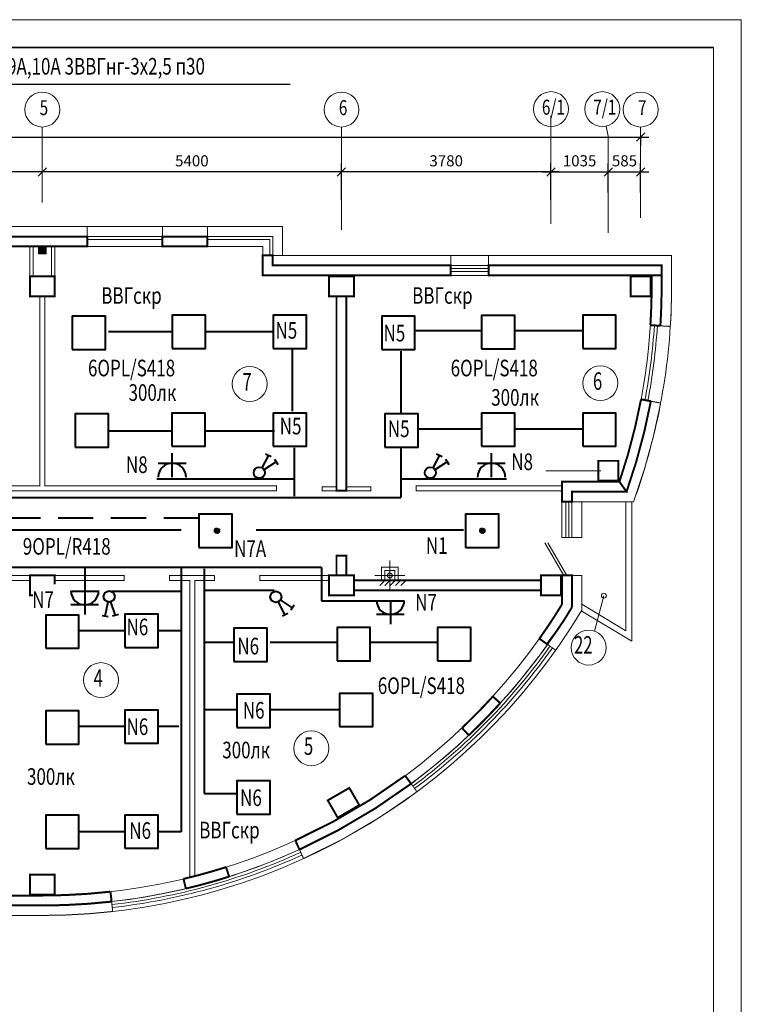
# Model space of a CAD drawing. Extents: x -73661 to 609376, y -272925 to 378399.
# Drawn here: x -44650 to -31625, y -181595 to -163818 of the extents above; entities that cross this region are included whole.
import ezdxf

# ---------------------------------------------------------------- set-up
doc = ezdxf.new("R2010")
doc.units = 0
doc.header["$MEASUREMENT"] = 0
doc.linetypes.add('HIDDEN', pattern=[9.525, 6.35, -3.175])
doc.layers.get('0').update_dxf_attribs({"linetype": 'CONTINUOUS', "lineweight": 9})
doc.layers.get('DEFPOINTS').update_dxf_attribs({"linetype": 'CONTINUOUS', "lineweight": 9})
for name, color, linetype, lineweight in [('PLAN_1', 7, 'CONTINUOUS', 9), ('ЭО', 5, 'CONTINUOUS', 40), ('ЭО-А', 6, 'CONTINUOUS', 40)]:
    doc.layers.add(name, color=color, linetype=linetype, lineweight=lineweight)
doc.layers.add('ОСНОВНАЯ', color=7, linetype='CONTINUOUS')
doc.styles.add('ANNA1', font='times.ttf', dxfattribs={"width": 0.75})
doc.styles.add('ROMANS', font='romans.shx', dxfattribs={"width": 0.75})
doc.dimstyles.new('STANDART$0', dxfattribs={"dimscale": 100, "dimtxt": 2, "dimasz": 1.5, "dimexe": 1.5, "dimexo": 1.5, "dimgap": 0, "dimtad": 0, "dimzin": 12, "dimdsep": 46, "dimtxsty": 'ROMANS', "dimblk1": 'OBLIQUE', "dimblk2": 'OBLIQUE', "dimsah": 1, "dimcen": 3, "dimdle": 1.5, "dimclrd": 256, "dimclre": 256, "dimclrt": 256, "dimadec": 0, "dimazin": 0, "dimtp": 1, "dimtm": 1, "dimtfac": 1, "dimtofl": 0, "dimtmove": 2, "dimatfit": 3, "dimldrblk": 'OBLIQUE', "dimfxl": 1, "dimtvp": 1, "dimtolj": 1, "dimtzin": 12, "dimlwd": -1, "dimlwe": -1, "dimarcsym": 0})

# ---------------------------------------------------------------- blocks, each defined once
blk = doc.blocks.new('_OBLIQUE')
at = {"color": 0, "linetype": 'ByBlock'}
blk.add_line((-0.5, -0.5), (0.5, 0.5), dxfattribs=at)
blk = doc.blocks.new('*D4610')
at = {"layer": 'DEFPOINTS', "color": 0, "lineweight": 40, "transparency": 16777216}
for p in [(-38842, -166566), (-38842, -167222), (-35062, -167222)]:
    blk.add_point(p, dxfattribs=at)
at = {"layer": 'ОСНОВНАЯ', "transparency": 16777216}
for p, q in [((-34912, -166566), (-38992, -166566)), ((-38842, -167072), (-38842, -166416)), ((-35062, -167072), (-35062, -166416))]:
    blk.add_line(p, q, dxfattribs=at)
at = {"layer": 'ОСНОВНАЯ', "transparency": 16777216, "xscale": 150, "yscale": 150, "zscale": 150, "rotation": 180}
blk.add_blockref('_OBLIQUE', (-38842, -166566), dxfattribs=at)
at = {"layer": 'ОСНОВНАЯ', "transparency": 16777216, "xscale": 150, "yscale": 150, "zscale": 150}
blk.add_blockref('_OBLIQUE', (-35062, -166566), dxfattribs=at)
at = {"layer": 'ОСНОВНАЯ', "lineweight": 13, "transparency": 16777216, "insert": (-36952, -166366), "char_height": 200, "attachment_point": 5, "style": 'ROMANS'}
blk.add_mtext('\\A1;3780', dxfattribs=at)
blk = doc.blocks.new('*D4611')
at = {"layer": 'DEFPOINTS', "color": 0, "lineweight": 40, "transparency": 16777216}
for p in [(-44242, -166566), (-44242, -166566), (-38842, -167222)]:
    blk.add_point(p, dxfattribs=at)
at = {"layer": 'ОСНОВНАЯ', "transparency": 16777216}
for p, q in [((-38692, -166566), (-44392, -166566)), ((-38842, -167072), (-38842, -166416))]:
    blk.add_line(p, q, dxfattribs=at)
at = {"layer": 'ОСНОВНАЯ', "transparency": 16777216, "xscale": 150, "yscale": 150, "zscale": 150, "rotation": 180}
blk.add_blockref('_OBLIQUE', (-44242, -166566), dxfattribs=at)
at = {"layer": 'ОСНОВНАЯ', "transparency": 16777216, "xscale": 150, "yscale": 150, "zscale": 150}
blk.add_blockref('_OBLIQUE', (-38842, -166566), dxfattribs=at)
at = {"layer": 'ОСНОВНАЯ', "lineweight": 13, "transparency": 16777216, "insert": (-41542, -166366), "char_height": 200, "attachment_point": 5, "style": 'ROMANS'}
blk.add_mtext('\\A1;5400', dxfattribs=at)
blk = doc.blocks.new('*D4612')
at = {"layer": 'DEFPOINTS', "color": 0, "lineweight": 40, "transparency": 16777216}
for p in [(-49642, -166566), (-49642, -166566), (-44242, -166566)]:
    blk.add_point(p, dxfattribs=at)
at = {"layer": 'ОСНОВНАЯ', "transparency": 16777216}
blk.add_line((-44092, -166566), (-49792, -166566), dxfattribs=at)
at = {"layer": 'ОСНОВНАЯ', "transparency": 16777216, "xscale": 150, "yscale": 150, "zscale": 150, "rotation": 180}
blk.add_blockref('_OBLIQUE', (-49642, -166566), dxfattribs=at)
at = {"layer": 'ОСНОВНАЯ', "transparency": 16777216, "xscale": 150, "yscale": 150, "zscale": 150}
blk.add_blockref('_OBLIQUE', (-44242, -166566), dxfattribs=at)
at = {"layer": 'ОСНОВНАЯ', "lineweight": 13, "transparency": 16777216, "insert": (-46942, -166366), "char_height": 200, "attachment_point": 5, "style": 'ROMANS'}
blk.add_mtext('\\A1;5400', dxfattribs=at)
blk = doc.blocks.new('*D4616')
at = {"layer": 'DEFPOINTS', "color": 0, "lineweight": 40, "transparency": 16777216}
for p in [(-65842, -165801), (-33442, -165801), (-33442, -165936)]:
    blk.add_point(p, dxfattribs=at)
at = {"layer": 'ОСНОВНАЯ', "transparency": 16777216}
for p, q in [((-65992, -165936), (-33292, -165936)), ((-65842, -165951), (-65842, -166086)), ((-33442, -165951), (-33442, -166086))]:
    blk.add_line(p, q, dxfattribs=at)
at = {"layer": 'ОСНОВНАЯ', "transparency": 16777216, "xscale": 150, "yscale": 150, "zscale": 150, "rotation": 180}
blk.add_blockref('_OBLIQUE', (-65842, -165936), dxfattribs=at)
at = {"layer": 'ОСНОВНАЯ', "transparency": 16777216, "xscale": 150, "yscale": 150, "zscale": 150}
blk.add_blockref('_OBLIQUE', (-33442, -165936), dxfattribs=at)
at = {"layer": 'ОСНОВНАЯ', "lineweight": 13, "transparency": 16777216, "insert": (-50572, -165715), "char_height": 200, "attachment_point": 5, "style": 'ROMANS'}
blk.add_mtext('\\A1;32400', dxfattribs=at)
blk = doc.blocks.new('*D4621')
at = {"layer": 'DEFPOINTS', "color": 0, "lineweight": 40, "transparency": 16777216}
for p in [(-34027, -166566), (-35062, -167087), (-34027, -167087)]:
    blk.add_point(p, dxfattribs=at)
at = {"layer": 'ОСНОВНАЯ', "transparency": 16777216}
for p, q in [((-35212, -166566), (-33877, -166566)), ((-35062, -166937), (-35062, -166416)), ((-34027, -166937), (-34027, -166416))]:
    blk.add_line(p, q, dxfattribs=at)
at = {"layer": 'ОСНОВНАЯ', "transparency": 16777216, "xscale": 150, "yscale": 150, "zscale": 150, "rotation": 180}
blk.add_blockref('_OBLIQUE', (-35062, -166566), dxfattribs=at)
at = {"layer": 'ОСНОВНАЯ', "transparency": 16777216, "xscale": 150, "yscale": 150, "zscale": 150}
blk.add_blockref('_OBLIQUE', (-34027, -166566), dxfattribs=at)
at = {"layer": 'ОСНОВНАЯ', "lineweight": 13, "transparency": 16777216, "insert": (-34544, -166366), "char_height": 200, "attachment_point": 5, "style": 'ROMANS'}
blk.add_mtext('\\A1;1035', dxfattribs=at)
blk = doc.blocks.new('*D4623')
at = {"layer": 'DEFPOINTS', "color": 0, "lineweight": 40, "transparency": 16777216}
for p in [(-33442, -166566), (-34027, -167087), (-33442, -167087)]:
    blk.add_point(p, dxfattribs=at)
at = {"layer": 'ОСНОВНАЯ', "transparency": 16777216}
for p, q in [((-34177, -166566), (-33292, -166566)), ((-34027, -166937), (-34027, -166416)), ((-33442, -166937), (-33442, -166416))]:
    blk.add_line(p, q, dxfattribs=at)
at = {"layer": 'ОСНОВНАЯ', "transparency": 16777216, "xscale": 150, "yscale": 150, "zscale": 150, "rotation": 180}
blk.add_blockref('_OBLIQUE', (-34027, -166566), dxfattribs=at)
at = {"layer": 'ОСНОВНАЯ', "transparency": 16777216, "xscale": 150, "yscale": 150, "zscale": 150}
blk.add_blockref('_OBLIQUE', (-33442, -166566), dxfattribs=at)
at = {"layer": 'ОСНОВНАЯ', "lineweight": 13, "transparency": 16777216, "insert": (-33734, -166366), "char_height": 200, "attachment_point": 5, "style": 'ROMANS'}
blk.add_mtext('\\A1;585', dxfattribs=at)

msp = doc.modelspace()

# ---------------------------------------------------------------- hatches: boundary and pattern name
at = {"layer": 'ОСНОВНАЯ'}
h = msp.add_hatch(dxfattribs=at)
h.set_pattern_fill('ANSI31', color=256, style=0)
h.set_pattern_definition([(45, (-592498.96569, -169122.82445), (-0.088388347648, 0.088388347648), [])])
edge = h.paths.add_edge_path()
edge.add_arc((-41088.966, -173044.824), 46.325, 0, 360)
h = msp.add_hatch(dxfattribs=at)
h.set_pattern_fill('ANSI31', color=256, style=0)
h.set_pattern_definition([(45, (-587709.75383, -169122.82445), (-0.088388347648, 0.088388347648), [])])
edge = h.paths.add_edge_path()
edge.add_arc((-36299.754, -173044.824), 46.325, 0, 360)

# ---------------------------------------------------------------- linework, layer by layer
at = {"layer": 'PLAN_1', "color": 0}
for p, q in [((-31625.178, -163817.989), (-73466.753, -163817.989)), ((-31625.178, -193286.575), (-31625.178, -163817.989)), ((-32125.178, -192724.923), (-32125.178, -164317.989))]:
    msp.add_line(p, q, dxfattribs=at)
at = {"layer": 'PLAN_1', "color": 0, "const_width": 30}
msp.add_lwpolyline([(-32125.178, -164317.989), (-71466.753, -164317.989)], dxfattribs=at)
at = {"layer": 'ОСНОВНАЯ'}
msp.add_line((-45841.63, -164980.971), (-39768.444, -164980.971), dxfattribs=at)
at = {"layer": 'ОСНОВНАЯ', "lineweight": 13}
for p, q in [((-35061.668, -165555.227), (-35061.668, -167502.824)), ((-44241.668, -165755.62), (-44241.668, -167117.824)), ((-38841.668, -165755.62), (-38841.668, -167612.824)), ((-34026.668, -165918.405), (-34065.965, -165739.909)), ((-33441.668, -165755.62), (-33441.668, -167392.824)), ((-34026.668, -165918.405), (-34026.668, -167667.824)), ((-48579.668, -167552.509), (-39903.668, -167552.509)), ((-39903.668, -167552.509), (-39903.668, -168074.509)), ((-39903.668, -167552.509), (-39903.668, -167912.509)), ((-39903.668, -167552.509), (-39903.668, -168074.509)), ((-43431.668, -167732.509), (-43431.668, -167912.509)), ((-42072.668, -167732.509), (-43431.668, -167732.509)), ((-42072.668, -167786.509), (-43431.668, -167786.509)), ((-42072.668, -167732.509), (-42072.668, -167912.509)), ((-41262.668, -167732.509), (-41262.668, -167912.509)), ((-40083.668, -167732.509), (-41262.668, -167732.509)), ((-40137.668, -167786.509), (-41262.668, -167786.509)), ((-40137.668, -167786.509), (-40137.668, -168074.509)), ((-40083.668, -167732.509), (-40083.668, -168254.509)), ((-48219.668, -167912.509), (-40263.668, -167912.509)), ((-40263.668, -167912.509), (-40263.668, -168434.509)), ((-39903.668, -168074.509), (-32883.668, -168074.509)), ((-36870.668, -168434.509), (-36870.668, -168074.509)), ((-36186.668, -168434.509), (-36186.668, -168074.509)), ((-32883.668, -168632.509), (-32883.668, -168074.509)), ((-32883.668, -168632.509), (-32883.668, -168074.509)), ((-40083.668, -168254.509), (-33063.668, -168254.509)), ((-36186.668, -168310.724), (-36870.668, -168310.724)), ((-33063.668, -168632.509), (-33063.668, -168254.509)), ((-33063.668, -168632.509), (-33063.668, -168254.509)), ((-40263.668, -168434.509), (-33243.668, -168434.509)), ((-38661.668, -168452.509), (-39021.668, -168452.509)), ((-36186.668, -168364.724), (-36870.668, -168364.724)), ((-33243.668, -168632.509), (-33243.668, -168434.509)), ((-33243.668, -168632.509), (-33243.668, -168434.509)), ((-44286.668, -168812.509), (-44286.668, -172232.509)), ((-44196.668, -168812.509), (-44196.668, -172232.509)), ((-32906.742, -169356.123), (-33266.011, -169333.188)), ((-33080.76, -170739.234), (-33434.513, -170672.46)), ((-33080.76, -170739.234), (-33434.513, -170672.46)), ((-35151.668, -171962.509), (-34161.668, -171962.509)), ((-48417.668, -172232.509), (-44286.668, -172232.509)), ((-40011.668, -172232.509), (-44187.668, -172232.509)), ((-40011.668, -172232.509), (-40011.668, -172322.509)), ((-39192.668, -172250.509), (-38931.668, -172250.509)), ((-39192.668, -172250.509), (-39192.668, -172322.509)), ((-38661.668, -172250.509), (-38310.668, -172250.509)), ((-38310.668, -172250.509), (-38310.668, -172322.509)), ((-37491.668, -172232.509), (-37491.668, -172322.509)), ((-37491.668, -172232.509), (-35151.668, -172232.509)), ((-48417.668, -172322.509), (-40011.668, -172322.509)), ((-39192.668, -172322.509), (-38310.668, -172322.509)), ((-38661.668, -172322.509), (-38841.668, -172322.509)), ((-38661.668, -172322.509), (-38841.668, -172322.509)), ((-38661.668, -172322.509), (-38841.668, -172322.509)), ((-38661.668, -172322.509), (-38841.668, -172322.509)), ((-34503.668, -172520.509), (-34863.668, -172520.509)), ((-34863.668, -172520.509), (-34863.668, -173168.509)), ((-34791.668, -172520.509), (-34791.668, -173168.509)), ((-34737.668, -172520.509), (-34737.668, -173168.509)), ((-34683.668, -172520.509), (-34683.668, -173168.509)), ((-34503.668, -173168.509), (-34503.668, -172520.509)), ((-33711.668, -174850.035), (-33711.668, -172520.509)), ((-33603.668, -175041.181), (-33603.668, -172520.509)), ((-35169.668, -173260.147), (-34827.668, -173852.509)), ((-35115.668, -173260.147), (-34773.668, -173852.509)), ((-34863.668, -173168.509), (-34503.668, -173168.509)), ((-37968.668, -174122.509), (-37968.668, -173582.509)), ((-44511.668, -173852.509), (-42765.668, -173852.509)), ((-42765.668, -173942.509), (-42765.668, -173852.509)), ((-41946.668, -173942.509), (-41946.668, -173852.509)), ((-41946.668, -173852.509), (-41136.668, -173852.509)), ((-41136.668, -173942.509), (-41136.668, -173852.509)), ((-40317.668, -173852.509), (-38841.668, -173852.509)), ((-38238.668, -173852.509), (-37698.668, -173852.509)), ((-38117.168, -173704.009), (-37820.168, -173704.009)), ((-38117.168, -173942.509), (-38117.168, -173704.009)), ((-38058.668, -173762.509), (-37878.668, -173762.509)), ((-38058.668, -173942.509), (-38058.668, -173762.509)), ((-37878.668, -173942.509), (-37878.668, -173762.509)), ((-37820.168, -173942.509), (-37820.168, -173704.009)), ((-34881.668, -173852.509), (-34503.668, -173852.509)), ((-34863.668, -173852.509), (-34863.668, -174377.865)), ((-34683.668, -173852.509), (-34683.668, -174428.397)), ((-34503.668, -174478.492), (-34503.668, -173852.509)), ((-43971.668, -173942.509), (-42765.668, -173942.509)), ((-41946.668, -173942.509), (-41577.668, -173942.509)), ((-41577.668, -173942.509), (-41577.668, -179104.432)), ((-41487.668, -173942.509), (-41487.668, -179076.589)), ((-41487.668, -173942.509), (-41136.668, -173942.509)), ((-35264.873, -173942.509), (-38571.668, -173942.509)), ((-38151.95, -174032.509), (-38061.95, -173942.509)), ((-38056.49, -174032.509), (-37966.49, -173942.509)), ((-37961.031, -174032.509), (-37871.031, -173942.509)), ((-37865.571, -174032.509), (-37775.571, -173942.509)), ((-37770.112, -174032.509), (-37680.112, -173942.509)), ((-35264.873, -174122.509), (-38571.668, -174122.509)), ((-33711.668, -174850.035), (-34503.668, -174372.908)), ((-34275.469, -174856.808), (-34106.253, -174217.424)), ((-33603.668, -175041.181), (-34512.718, -174493.54)), ((-44241.668, -179630.509), (-49551.668, -179630.509)), ((-44241.668, -179810.509), (-49731.668, -179810.509)), ((-44241.668, -179990.509), (-49911.668, -179990.509))]:
    msp.add_line(p, q, dxfattribs=at)
for points, const_width in [([(-44509.731, -167552.509), (-43431.668, -167552.509), (-43431.668, -167732.509), (-45051.668, -167732.509), (-45051.668, -167552.509), (-44412.668, -167552.509)], 18), ([(-44509.731, -167912.509), (-43431.668, -167912.509), (-43431.668, -167732.509), (-45051.668, -167732.509), (-45051.668, -167912.509), (-44412.668, -167912.509)], 36), ([(-44466.668, -168452.509), (-44466.668, -167912.509)], 18), ([(-44408.168, -168452.509), (-44408.168, -167912.509)], 18), ([(-44075.168, -168452.509), (-44075.168, -167912.509)], 18), ([(-44016.668, -168452.509), (-44016.668, -167912.509)], 18), ([(-39903.668, -168254.509), (-40083.668, -168254.509), (-40083.668, -168074.509), (-40263.668, -168074.509), (-40263.668, -168290.924)], 36), ([(-40083.668, -168254.509), (-40083.668, -168074.509), (-36870.668, -168074.509)], 18), ([(-40083.668, -168254.509), (-40083.668, -168074.509), (-36870.668, -168074.509)], 18), ([(-36956.683, -168074.509), (-36870.668, -168074.509), (-36870.668, -168254.509)], 18), ([(-36107.983, -168074.509), (-36186.668, -168074.509), (-36186.668, -168254.509)], 18), ([(-36870.668, -168434.509), (-40263.668, -168434.509), (-40263.668, -168254.509)], 36), ([(-36870.668, -168434.509), (-40263.668, -168434.509), (-40263.668, -168254.509)], 36), ([(-40083.668, -168254.509), (-36870.668, -168254.509)], 36), ([(-40083.668, -168254.509), (-36870.668, -168254.509)], 36), ([(-36943.183, -168254.509), (-36870.668, -168254.509), (-36870.668, -168434.509), (-36984.583, -168434.509)], 36), ([(-36107.983, -168254.509), (-36186.668, -168254.509), (-36186.668, -168434.509), (-36078.283, -168434.509)], 36), ([(-33245.481, -168832.195), (-33243.668, -168434.509), (-36186.668, -168434.509)], 36), ([(-33245.481, -168832.195), (-33243.668, -168434.509), (-36186.668, -168434.509)], 36), ([(-33710.253, -168434.509), (-33063.668, -168434.509)], 36), ([(-44286.668, -168812.509), (-44286.668, -172232.509), (-48417.668, -172232.509), (-48417.668, -172322.509), (-40011.668, -172322.509), (-40011.668, -172232.509), (-44196.668, -172232.509), (-44196.668, -168812.509)], 18), ([(-38931.668, -168812.509), (-38931.668, -172322.509), (-38751.668, -172322.509), (-38751.668, -168812.509)], 36), ([(-38931.668, -172250.509), (-39192.668, -172250.509), (-39192.668, -172322.509), (-38310.668, -172322.509), (-38310.668, -172250.509), (-38751.668, -172250.509)], 18), ([(-34863.668, -172232.509), (-37491.668, -172232.509), (-37491.668, -172322.509), (-34863.668, -172322.509)], 18), ([(-38931.668, -173852.509), (-38931.668, -173492.509), (-38751.668, -173492.509), (-38751.668, -173852.509)], 36), ([(-44016.668, -173942.509), (-42765.668, -173942.509), (-42765.668, -173852.509), (-45600.668, -173852.509), (-45600.668, -173942.509), (-44466.668, -173942.509)], 18), ([(-44016.668, -174012.316), (-44016.668, -173852.509), (-44466.668, -173852.509), (-44466.668, -174212.509), (-44411.92, -174212.509)], 36), ([(-41577.668, -179302.987), (-41577.668, -173942.509), (-41946.668, -173942.509), (-41946.668, -173852.509), (-41136.668, -173852.509), (-41136.668, -173942.509), (-41487.668, -173942.509), (-41487.668, -179280.113)], 18), ([(-38841.668, -173852.509), (-40317.668, -173852.509), (-40317.668, -173942.509), (-39066.668, -173942.509)], 18), ([(-38117.168, -173942.509), (-38117.168, -173704.009), (-37820.168, -173704.009), (-37820.168, -173942.509)], 18), ([(-38058.668, -173942.509), (-38058.668, -173762.509), (-37878.668, -173762.509), (-37878.668, -173942.509)], 18), ([(-35241.668, -173942.509), (-38616.668, -173942.509)], 36), ([(-38616.668, -174122.509), (-35241.668, -174122.509)], 36)]:
    msp.add_lwpolyline(points, dxfattribs=dict(at, const_width=const_width))
for points, const_width in [([(-42072.668, -167732.509), (-41262.668, -167732.509), (-41262.668, -167552.509), (-42072.668, -167552.509)], 18), ([(-42072.668, -167732.509), (-41262.668, -167732.509), (-41262.668, -167912.509), (-42072.668, -167912.509)], 36), ([(-44016.668, -168452.509), (-44466.668, -168452.509), (-44466.668, -168812.509), (-44016.668, -168812.509)], 36), ([(-38616.668, -168452.509), (-39066.668, -168452.509), (-39066.668, -168812.509), (-38616.668, -168812.509)], 36), ([(-38616.668, -168452.509), (-39066.668, -168452.509), (-39066.668, -168812.509), (-38616.668, -168812.509)], 36), ([(-33261.668, -168452.509), (-33621.668, -168452.509), (-33621.668, -168812.509), (-33261.668, -168812.509)], 36), ([(-33846.668, -171782.509), (-34206.668, -171782.509), (-34206.668, -172142.509), (-33846.668, -172142.509)], 36), ([(-33824.892, -172160.509), (-34863.668, -172160.509), (-34863.668, -172520.509), (-34683.668, -172520.509), (-34683.668, -172340.509), (-33696.602, -172340.509)], 36), ([(-38616.668, -173852.509), (-39066.668, -173852.509), (-39066.668, -174212.509), (-38616.668, -174212.509)], 36), ([(-34881.668, -173852.509), (-35241.668, -173852.509), (-35241.668, -174212.509), (-34881.668, -174212.509)], 36), ([(-38699.863, -177687.825), (-39089.574, -177912.825), (-38909.574, -178224.594), (-38519.863, -177999.594)], 36), ([(-44016.668, -179252.509), (-44466.668, -179252.509), (-44466.668, -179612.509), (-44016.668, -179612.509)], 36)]:
    msp.add_lwpolyline(points, close=True, dxfattribs=dict(at, const_width=const_width))
for points in [[(-44174.168, -168047.509), (-44309.168, -168047.509), (-44309.168, -167912.509), (-44174.168, -167912.509)], [(-44309.168, -168047.509), (-44174.168, -168047.509), (-44174.168, -167912.509), (-44309.168, -167912.509)]]:
    msp.add_lwpolyline(points, close=True, dxfattribs=at)
for points, const_width in [([(-36186.668, -168074.509), (-32883.668, -168074.509), (-32883.668, -168632.509, -0.008767906), (-32890.652, -169030.76, -0.016957143), (-32908.166, -169356.032), (-33086.377, -169344.655)], 18), ([(-36186.668, -168254.509), (-33063.668, -168254.509), (-33063.668, -168632.509, -0.008767906), (-33070.542, -169024.449, -0.007170656), (-33086.377, -169344.655), (-33266.011, -169333.188, 0.009911688), (-33245.481, -168832.195)], 36), ([(-33824.892, -172160.509, 0.035012934), (-33434.513, -170672.46), (-33257.637, -170705.847, -0.03790944), (-33696.602, -172340.509, 0.806623254)], 36), ([(-33257.637, -170705.847), (-33080.76, -170739.234, -0.040726019), (-33569.854, -172520.509), (-34683.668, -172520.509)], 18), ([(-34863.668, -174377.865), (-34863.668, -173852.509), (-34683.668, -173852.509), (-34683.668, -174428.397, -0.034868668), (-35132.694, -175089.763), (-35269.385, -174992.865, 0.016752521), (-34863.668, -174377.865, -0.452178044)], 36), ([(-34683.668, -173852.509), (-34503.668, -173852.509), (-34503.668, -174478.492, -0.019004097), (-34975.693, -175201.06), (-35132.694, -175089.763)], 18), ([(-36109.222, -176036.516), (-35976.122, -176157.694, -0.018122903), (-36542.801, -176736.528), (-36666.776, -176606.028, 0.018122903), (-36109.222, -176036.516, 7.827648462)], 36), ([(-39599.534, -178801.003), (-39524.781, -178964.747, 0.052453661), (-37477.993, -177757.029), (-37585.242, -177612.346)], 18), ([(-41692.622, -179331.03), (-41650.903, -179506.129, 0.018122903), (-40870.236, -179289.953), (-40924.526, -179118.336, -0.018122903), (-41692.622, -179331.03, -7.827648462)], 36), ([(-44241.668, -179630.509), (-45177.668, -179630.509), (-45177.668, -179810.509), (-44241.668, -179810.509, 0.027908763), (-42990.46, -179740.447), (-43012.238, -179561.576, -0.028012546), (-44241.668, -179630.509, 1)], 36), ([(-45177.668, -179810.509), (-45177.668, -179990.509), (-44241.668, -179990.509, 0.028012546), (-42971.994, -179919.319), (-42990.46, -179740.447)], 18)]:
    msp.add_lwpolyline(points, format="xyb", dxfattribs=dict(at, const_width=const_width))
at = {"layer": 'ОСНОВНАЯ', "lineweight": 13, "const_width": 36}
msp.add_lwpolyline([(-37692.49, -177467.662, -0.052538398), (-39674.286, -178637.259), (-39599.534, -178801.003, 0.052495742), (-37585.242, -177612.346), (-37692.49, -177467.662)], format="xyb", close=True, dxfattribs=at)
at = {"layer": 'ОСНОВНАЯ', "lineweight": 13}
for centre, radius in [((-44241.668, -165440.62), 315), ((-38841.668, -165440.62), 315), ((-35061.668, -165432.276), 315), ((-34133.691, -165432.276), 315), ((-33441.668, -165440.62), 315), ((-40497.517, -170394.664), 315), ((-34169.411, -170379.852), 315), ((-37968.668, -173852.509), 45), ((-34106.253, -174217.424), 45), ((-34378.953, -175154.324), 315), ((-43183.246, -175741.39), 315), ((-39385.653, -176971.555), 315)]:
    msp.add_circle(centre, radius, dxfattribs=at)
at = {"layer": 'ОСНОВНАЯ'}
for centre in [(-41088.966, -173044.824), (-36299.754, -173044.824)]:
    msp.add_circle(centre, 46.325, dxfattribs=at)
at = {"layer": 'ОСНОВНАЯ', "lineweight": 13}
for radius, start, end in [(10998, 341.2895589, 0), (11358, 340.6920612, 0), (11070, 349.3106556, 356.3472305), (11124, 349.3106556, 356.3472305), (10998, 270, 328.5066159), (11178, 270, 328.7677412), (11358, 270, 329.0224739), (11178, 276.4183242, 328.7677412), (11232, 306.5481953, 324.6675799), (11286, 306.5481953, 324.6675799), (11232, 276.4183242, 294.5377088), (11286, 276.4183242, 294.5377088)]:
    msp.add_arc((-44241.668, -168632.509), radius, start, end, dxfattribs=at)
for points in [[(-44309.168, -168047.509), (-44309.168, -167912.509), (-44174.168, -168047.509), (-44174.168, -167912.509)], [(-44174.168, -168047.509), (-44174.168, -167912.509), (-44309.168, -168047.509), (-44309.168, -167912.509)]]:
    msp.add_solid(points, dxfattribs=at)
at = {"layer": 'ЭО'}
for p, q in [((-41894.961, -169451.439), (-43049.433, -169451.439)), ((-40071.904, -169451.439), (-41294.961, -169451.439)), ((-37528.148, -169430.26), (-36312.961, -169430.26)), ((-35712.961, -169430.26), (-34484.939, -169430.26)), ((-39729.468, -169765.735), (-39729.468, -170887.411)), ((-37768.977, -169802.163), (-37768.977, -170933.517)), ((-41901.961, -171245.322), (-43027.54, -171245.322)), ((-40050.011, -171245.322), (-41301.961, -171245.322)), ((-37458.961, -171202.268), (-36312.961, -171202.268)), ((-35712.961, -171202.268), (-34484.939, -171202.268)), ((-37768.977, -171533.517), (-37768.977, -172446.812)), ((-41898.053, -172075.145), (-41898.053, -171645.991)), ((-40161.567, -171679.294), (-40280.342, -171909.086)), ((-40211.286, -171653.595), (-40113.348, -171704.218)), ((-39697.605, -171545.481), (-39697.605, -172420.935)), ((-37074.572, -171679.294), (-37193.347, -171909.086)), ((-37124.291, -171653.595), (-37026.353, -171704.218)), ((-36134.746, -172075.145), (-36134.746, -171645.991)), ((-42148.053, -171822.629), (-41648.053, -171822.629)), ((-40019.615, -171801.313), (-40242.077, -171943.946)), ((-40049.548, -171754.628), (-39990.673, -171846.453)), ((-36932.62, -171801.313), (-37155.081, -171943.946)), ((-36962.552, -171754.628), (-36903.678, -171846.453)), ((-36384.746, -171822.629), (-35884.746, -171822.629)), ((-42173.689, -172106.318), (-39697.605, -172106.318)), ((-37768.977, -172106.318), (-35866.225, -172106.318)), ((-49574.925, -172446.812), (-37768.977, -172446.812)), ((-45552.961, -173028.032), (-41736.508, -173028.032)), ((-40382.758, -173028.032), (-36639.635, -173028.032)), ((-39204.88, -173708.307), (-53789.628, -173708.307)), ((-43474.597, -173708.307), (-43474.597, -174557.457)), ((-41734.94, -173691.823), (-41734.94, -178479.864)), ((-41321.949, -173729.851), (-41321.949, -177789.748)), ((-39204.88, -173708.307), (-39204.88, -174310.041)), ((-43716.515, -174136.271), (-43216.21, -174136.271)), ((-42991.84, -174136.271), (-41734.94, -174136.271)), ((-40058.829, -174121.481), (-41294.209, -174121.481)), ((-43224.935, -174383.671), (-43724.935, -174383.671)), ((-43106.933, -174589.47), (-43054.721, -174330.42)), ((-42920.533, -174572.32), (-43003.059, -174327.165)), ((-39861.473, -174563.196), (-39981.244, -174327.637)), ((-39725.925, -174434.101), (-39942.747, -174293.033)), ((-39695.403, -174387.188), (-39755.527, -174479.598)), ((-39204.88, -174310.041), (-37715.495, -174310.041)), ((-37957.59, -174301.034), (-37957.59, -174731.227)), ((-42867.49, -174554.464), (-42971.976, -174589.637)), ((-39812.039, -174538.062), (-39909.271, -174587.5)), ((-37707.928, -174557.441), (-38207.928, -174557.441)), ((-43052.569, -174600.427), (-43159.497, -174578.876)), ((-42750.961, -174850.37), (-43580.961, -174850.37)), ((-41734.94, -174850.37), (-42150.961, -174850.37)), ((-41321.949, -175056.822), (-40783.961, -175056.822)), ((-40127.961, -175056.822), (-38921.961, -175056.822)), ((-38321.961, -175056.822), (-37107.961, -175056.822)), ((-41321.949, -176273.211), (-40727.961, -176273.211)), ((-40127.961, -176273.211), (-38871.476, -176273.211)), ((-42750.961, -176581.157), (-43580.961, -176581.157)), ((-41776.248, -176581.157), (-42150.961, -176581.157)), ((-41321.949, -177789.748), (-40727.961, -177789.748)), ((-42750.961, -178479.864), (-43580.961, -178479.864)), ((-41734.94, -178479.864), (-42150.961, -178479.864))]:
    msp.add_line(p, q, dxfattribs=at)
for points in [[(-43703.961, -169769.517), (-43103.961, -169769.517), (-43103.961, -169169.517), (-43703.961, -169169.517)], [(-41894.961, -169755.517), (-41294.961, -169755.517), (-41294.961, -169155.517), (-41894.961, -169155.517)], [(-40075.961, -169755.517), (-39475.961, -169755.517), (-39475.961, -169155.517), (-40075.961, -169155.517)], [(-38114.961, -169769.517), (-37514.961, -169769.517), (-37514.961, -169169.517), (-38114.961, -169169.517)], [(-36312.961, -169759.546), (-35712.961, -169759.546), (-35712.961, -169159.546), (-36312.961, -169159.546)], [(-34486.961, -169755.517), (-33886.961, -169755.517), (-33886.961, -169155.517), (-34486.961, -169155.517)], [(-43647.961, -171533.517), (-43047.961, -171533.517), (-43047.961, -170933.517), (-43647.961, -170933.517)], [(-41901.961, -171519.517), (-41301.961, -171519.517), (-41301.961, -170919.517), (-41901.961, -170919.517)], [(-40075.961, -171519.517), (-39475.961, -171519.517), (-39475.961, -170919.517), (-40075.961, -170919.517)], [(-38058.961, -171533.517), (-37458.961, -171533.517), (-37458.961, -170933.517), (-38058.961, -170933.517)], [(-36312.961, -171519.517), (-35712.961, -171519.517), (-35712.961, -170919.517), (-36312.961, -170919.517)], [(-34486.961, -171519.517), (-33886.961, -171519.517), (-33886.961, -170919.517), (-34486.961, -170919.517)], [(-41415.961, -173345.878), (-40815.961, -173345.878), (-40815.961, -172745.878), (-41415.961, -172745.878)], [(-36603.961, -173345.878), (-36003.961, -173345.878), (-36003.961, -172745.878), (-36603.961, -172745.878)], [(-44180.961, -175166.878), (-43580.961, -175166.878), (-43580.961, -174566.878), (-44180.961, -174566.878)], [(-42750.961, -175152.878), (-42150.961, -175152.878), (-42150.961, -174552.878), (-42750.961, -174552.878)], [(-40783.961, -175405.878), (-40183.961, -175405.878), (-40183.961, -174805.878), (-40783.961, -174805.878)], [(-38921.961, -175391.878), (-38321.961, -175391.878), (-38321.961, -174791.878), (-38921.961, -174791.878)], [(-37107.961, -175391.878), (-36507.961, -175391.878), (-36507.961, -174791.878), (-37107.961, -174791.878)], [(-38875.961, -176581.878), (-38275.961, -176581.878), (-38275.961, -175981.878), (-38875.961, -175981.878)], [(-40727.961, -176595.878), (-40127.961, -176595.878), (-40127.961, -175995.878), (-40727.961, -175995.878)], [(-44180.961, -176896.878), (-43580.961, -176896.878), (-43580.961, -176296.878), (-44180.961, -176296.878)], [(-42750.961, -176882.878), (-42150.961, -176882.878), (-42150.961, -176282.878), (-42750.961, -176282.878)], [(-40727.961, -178159.806), (-40127.961, -178159.806), (-40127.961, -177559.806), (-40727.961, -177559.806)], [(-44180.961, -178778.878), (-43580.961, -178778.878), (-43580.961, -178178.878), (-44180.961, -178178.878)], [(-42750.961, -178777.708), (-42150.961, -178777.708), (-42150.961, -178177.708), (-42750.961, -178177.708)]]:
    msp.add_lwpolyline(points, close=True, dxfattribs=at)
for centre in [(-40326.26, -171997.92), (-37239.264, -171997.92), (-43034.963, -174232.391), (-40026.568, -174238.498)]:
    msp.add_circle(centre, 100, dxfattribs=at)
for centre, start, end in [((-41898.053, -172075.145), 0, 180), ((-36134.746, -172075.145), 0, 180), ((-43474.935, -174131.155), 180, 0), ((-37957.928, -174304.925), 180, 0)]:
    msp.add_arc(centre, 250, start, end, dxfattribs=at)
at = {"layer": 'ЭО-А', "linetype": 'HIDDEN', "ltscale": 100}
msp.add_line((-41415.961, -172816.308), (-45299.761, -172816.308), dxfattribs=at)

# ---------------------------------------------------------------- texts
at = {"layer": 'ОСНОВНАЯ', "lineweight": 20, "ltscale": 100, "style": 'ROMANS', "oblique": 15, "width": 0.75}
for s, p in [('N8А,9А,10А 3ВВГнг-3х2,5 п30', (-45542.425, -164808.933)), ('ВВГскр', (-43177.5, -168947.898)), ('ВВГскр', (-37566.483, -168947.898)), ('N5', (-40033.105, -169577.195)), ('N5', (-38082.509, -169626.539)), ('6OPL/S418', (-43417.522, -170257.078)), ('6OPL/S418', (-36871.337, -170257.078)), ('300лк', (-42685.2, -170699.502)), ('300лк', (-36139.015, -170787.009)), ('N5', (-39955.912, -171304.997)), ('N5', (-38005.316, -171354.341)), ('N8', (-42732.04, -172001.962)), ('N8', (-35777.152, -171949.447)), ('9OPL/R418', (-44593.013, -173476.619)), ('N7А', (-40779.705, -173517.024)), ('N1', (-37317.697, -173462.258)), ('N7', (-44424.995, -174438.334)), ('N7', (-37511.495, -174487.678)), ('N6', (-42721.31, -174931.773)), ('N6', (-40721.333, -175277.18)), ('6OPL/S418', (-38186.105, -175992.098)), ('N6', (-40622.569, -176436.762)), ('N6', (-42721.31, -176732.825)), ('300лк', (-40993.542, -177153.64)), ('300лк', (-44517.472, -177632.25)), ('N6', (-40671.95, -178015.767)), ('ВВГскр', (-41409.651, -178598.901)), ('N6', (-42671.929, -178607.894))]:
    msp.add_text(s, height=300, dxfattribs=at).set_placement(p)
at = {"layer": 'ОСНОВНАЯ', "lineweight": 13, "style": 'ANNA1', "width": 0.75}
for s, p in [('5', (-44289.482, -165541.246)), ('6', (-38889.482, -165541.246)), ('6/1', (-35224.34, -165532.901)), ('7/1', (-34296.363, -165532.901)), ('7', (-33489.482, -165541.246))]:
    msp.add_text(s, height=270, dxfattribs=at).set_placement(p)
at = {"layer": 'ОСНОВНАЯ', "lineweight": 13, "style": 'ROMANS', "oblique": 15, "width": 0.7}
for s, p in [('7', (-40630.38, -170514.727)), ('6', (-34302.274, -170499.915)), ('22', (-34644.116, -175261.788)), ('4', (-43316.109, -175861.453)), ('5', (-39518.516, -177091.619))]:
    msp.add_text(s, height=315, dxfattribs=at).set_placement(p)

# ---------------------------------------------------------------- dimensions: what is measured, and where the dimension line sits
at = {"layer": 'ОСНОВНАЯ', "lineweight": 13}
dim = msp.add_linear_dim(base=(-33441.668, -165936.397), p1=(-65841.668, -165800.556), p2=(-33441.668, -165800.556), dimstyle='STANDART$0', dxfattribs=at)
dim.commit()
dim.dimension.update_dxf_attribs({"geometry": '*D4616', "text_midpoint": (-50572.012, -165715.443), "dimtype": 160})
for base, p1, p2, picture, middle in [((-49641.668, -166566.397), (-44241.668, -166566.397), (-49641.668, -166566.397), '*D4612', (-46941.668, -166366.397)), ((-44241.668, -166566.397), (-38841.668, -167221.53), (-44241.668, -166566.397), '*D4611', (-41541.668, -166366.397)), ((-38841.668, -166566.397), (-35061.668, -167221.53), (-38841.668, -167221.53), '*D4610', (-36951.668, -166366.397)), ((-34026.668, -166566.397), (-35061.668, -167086.53), (-34026.668, -167086.53), '*D4621', (-34544.168, -166366.397)), ((-33441.668, -166566.397), (-34026.668, -167086.53), (-33441.668, -167086.53), '*D4623', (-33734.168, -166366.397))]:
    dim = msp.add_linear_dim(base=base, p1=p1, p2=p2, dimstyle='STANDART$0', dxfattribs=at)
    dim.commit()
    dim.dimension.update_dxf_attribs({"geometry": picture, "text_midpoint": middle})

doc.saveas('drawing.dxf')
